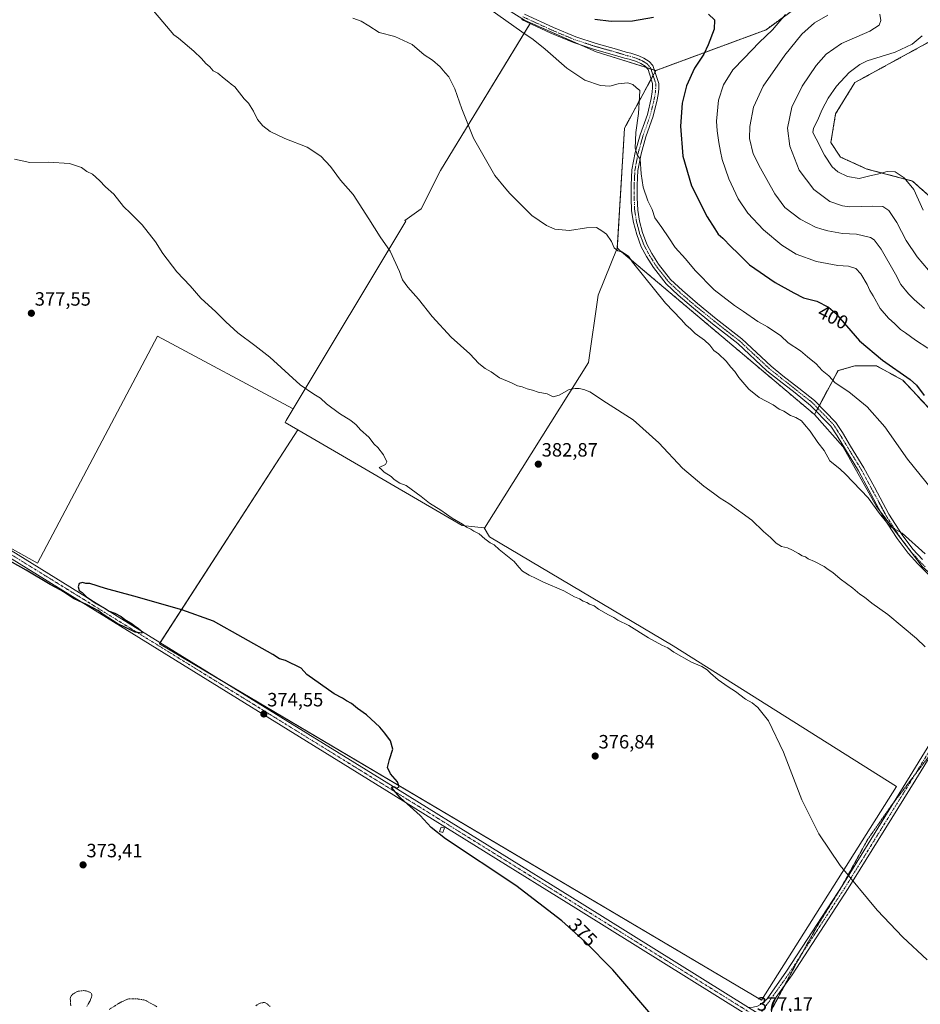
# Model space of a CAD drawing. Units: metres. Extents: x 559920 to 563377, y 4700931 to 4703274.
# Drawn here: x 561515 to 561983, y 4702244 to 4702755 of the extents above; entities that cross this region are included whole.
import ezdxf
from ezdxf.enums import TextEntityAlignment as Align

# ---------------------------------------------------------------- set-up
doc = ezdxf.new("R2010")
doc.units = ezdxf.units.M
doc.header["$MEASUREMENT"] = 0
for name, pattern in [('TRAZO_Y_PUNTO', [1, 0.5, -0.25, 0, -0.25]), ('TRAZOS', [0.75, 0.5, -0.25]), ('TRAZOS2', [0.375, 0.25, -0.125])]:
    doc.linetypes.add(name, pattern=pattern)
for name, color, linetype, lineweight in [('Arbolado forestal', 92, 'TRAZOS', 0), ('Arbolado forestal CxS', 92, 'Continuous', 0), ('Camino', 19, 'Continuous', 0), ('Camino Cxs', 19, 'Continuous', 0), ('Camino eje', 39, 'TRAZO_Y_PUNTO', 13), ('Carátula', 7, 'Continuous', 5), ('Cultivos herbáceos CxS', 92, 'Continuous', 0), ('Cultivos leñosos', 92, 'Continuous', 0), ('Cultivos leñosos CxS', 92, 'Continuous', 0), ('Curva de nivel auxiliar', 36, 'TRAZOS', 0), ('Curva de nivel maestra', 36, 'Continuous', 30), ('Curva de nivel normal', 36, 'Continuous', 0), ('Edificación ligera', 1, 'Continuous', 0), ('Edificación ligera Cxs', 1, 'Continuous', 0), ('Pista no pavimentada', 254, 'Continuous', 13), ('Pista no pavimentada Cxs', 254, 'Continuous', 0), ('Pista pavimentada eje', 135, 'TRAZO_Y_PUNTO', 0), ('Punto de cota en terreno', 7, 'Continuous', 0), ('Rótulo de curva de nivel directora', 19, 'Continuous', 0), ('Rótulo de punto de cota en terreno', 19, 'Continuous', 0), ('Vía pecuaria eje', 92, 'TRAZOS2', 0)]:
    doc.layers.add(name, color=color, linetype=linetype, lineweight=lineweight)
doc.styles.add('Arial', font='txt', dxfattribs={"height": 0.2})

# ---------------------------------------------------------------- blocks, each defined once
blk = doc.blocks.new('*U159')
at = {"layer": 'Cultivos herbáceos CxS', "color": 92, "linetype": 'Continuous', "lineweight": 0}
blk.add_polyline3d([(561921.11, 4702763.65, 406.34), (561902.41, 4702749.94, 403.96), (561845.08, 4702728.74, 396.97), (561814.2, 4702738.56, 397.02), (561780.03, 4702753.59, 396.65), (561776.85, 4702754.99, 396.41), (561736.52, 4702780.39, 394.87)], dxfattribs=at)
blk = doc.blocks.new('*U163')
at = {"layer": 'Curva de nivel normal', "color": 36, "linetype": 'Continuous', "lineweight": 0}
blk.add_polyline3d([(561934.46, 4702757.62, 410), (561927.64, 4702753.56, 410), (561920.95, 4702747.67, 410), (561912.19, 4702736.83, 410), (561900.98, 4702720.69, 410), (561895.82, 4702709.82, 410), (561893.94, 4702699.75, 410), (561893.85, 4702693.42, 410), (561895.74, 4702685.42, 410), (561899.54, 4702678.09, 410), (561906.91, 4702664.7, 410), (561912.22, 4702657.68, 410), (561920.2, 4702651.6, 410), (561928.14, 4702647.31, 410), (561931.41, 4702646.4, 410), (561934.57, 4702645.47, 410), (561942.21, 4702644.18, 410), (561949.4, 4702643.8, 410), (561956.75, 4702642.01, 410), (561958.56, 4702640.82, 410), (561962.22, 4702635.95, 410), (561969.62, 4702623, 410), (561972.47, 4702617.66, 410), (561976.37, 4702612.75, 410), (561979.4, 4702609.85, 410), (561984.77, 4702605.06, 410)], dxfattribs=at)
blk = doc.blocks.new('*U164')
at = {"layer": 'Curva de nivel normal', "color": 36, "linetype": 'Continuous', "lineweight": 0}
blk.add_polyline3d([(561986.48, 4702584.48, 405), (561980.08, 4702588.65, 405), (561974.88, 4702592.5, 405), (561972.31, 4702594.27, 405), (561969.38, 4702597.22, 405), (561966.08, 4702600.04, 405), (561961.69, 4702605.13, 405), (561957.99, 4702611.63, 405), (561956.28, 4702614.5, 405), (561954.95, 4702617.52, 405), (561951.68, 4702623.13, 405), (561948.98, 4702625.96, 405), (561945.31, 4702627.09, 405), (561939.79, 4702627.47, 405), (561928.56, 4702629.6, 405), (561918.12, 4702633.34, 405), (561910.55, 4702638.04, 405), (561901.09, 4702646.01, 405), (561892.93, 4702654.7, 405), (561887.96, 4702662.13, 405), (561883.15, 4702672.5, 405), (561879.64, 4702682.52, 405), (561878.81, 4702686.76, 405), (561877.82, 4702691.36, 405), (561877, 4702697.49, 405), (561876.61, 4702702.47, 405), (561877.72, 4702713.34, 405), (561880.29, 4702721.32, 405), (561885.24, 4702729.16, 405), (561891.08, 4702735.28, 405), (561898.84, 4702743.27, 405), (561905.71, 4702749.95, 405), (561912.57, 4702757.84, 405)], dxfattribs=at)
blk = doc.blocks.new('*U168')
at = {"layer": 'Curva de nivel normal', "color": 36, "linetype": 'Continuous', "lineweight": 0}
blk.add_polyline3d([(561511.92, 4702682.76, 380), (561519.87, 4702681.02, 380), (561529.7, 4702681.22, 380), (561540.58, 4702680.54, 380), (561546.7, 4702678.44, 380), (561549.46, 4702676.38, 380), (561552.47, 4702674.87, 380), (561556.19, 4702671.64, 380), (561559.31, 4702668.28, 380), (561563.59, 4702664.5, 380), (561568.63, 4702658.19, 380), (561572.3, 4702654.74, 380), (561578.3, 4702648.54, 380), (561585.2, 4702639.72, 380), (561588.94, 4702633.71, 380), (561596.27, 4702624.15, 380), (561603.28, 4702616.82, 380), (561608.76, 4702610.41, 380), (561616.59, 4702603.37, 380), (561621.69, 4702598.23, 380), (561628.06, 4702592.54, 380), (561636.74, 4702585.95, 380), (561644.64, 4702579.76, 380), (561660.37, 4702565.49, 380), (561667.54, 4702560.66, 380), (561671, 4702558.46, 380), (561674.14, 4702555.59, 380), (561680.74, 4702550.52, 380), (561686.77, 4702546.89, 380), (561689.55, 4702544.67, 380), (561691.79, 4702542.04, 380), (561696.04, 4702538.33, 380), (561698.77, 4702534.68, 380), (561700.72, 4702532.84, 380), (561703.64, 4702529.1, 380), (561705.46, 4702525.52, 380), (561704.73, 4702524.08, 380), (561701.33, 4702522.44, 380), (561702.47, 4702521.64, 380), (561703.98, 4702520.1, 380), (561707.69, 4702517.8, 380), (561709.18, 4702516.29, 380), (561712.2, 4702514.4, 380), (561715.41, 4702513.13, 380), (561723.29, 4702507.4, 380), (561727.61, 4702504.05, 380), (561733.4, 4702500.42, 380), (561739.39, 4702496.11, 380), (561744.66, 4702493.01, 380), (561746.78, 4702491.55, 380), (561749.06, 4702490.51, 380), (561750.67, 4702489.44, 380), (561753.3, 4702488.08, 380), (561756.26, 4702485.48, 380), (561759.14, 4702483.34, 380), (561761.14, 4702482.35, 380), (561763.79, 4702479.9, 380), (561771.49, 4702473.6, 380), (561773.96, 4702470.74, 380), (561775.93, 4702468.7, 380), (561779.42, 4702466.53, 380), (561783.06, 4702464.84, 380), (561786.8, 4702462.91, 380), (561797.27, 4702458.46, 380), (561802.94, 4702455.35, 380), (561805.42, 4702454.25, 380), (561807.36, 4702453.1, 380), (561809.22, 4702452.41, 380), (561810.67, 4702451.44, 380), (561813.11, 4702450.56, 380), (561815.34, 4702448.94, 380), (561820.52, 4702445.93, 380), (561823.34, 4702444.6, 380), (561825.44, 4702443.22, 380), (561831.06, 4702440.34, 380), (561841.31, 4702433.98, 380), (561848.31, 4702430.25, 380), (561851.34, 4702428.78, 380), (561854.51, 4702426.62, 380), (561863.7, 4702421.3, 380), (561869.09, 4702419.15, 380), (561871.86, 4702417.46, 380), (561873.52, 4702415.61, 380), (561877.58, 4702412.17, 380), (561882.73, 4702408.47, 380), (561886.49, 4702406.18, 380), (561891.74, 4702402.18, 380), (561895.2, 4702400.31, 380), (561898.11, 4702397.88, 380), (561903.72, 4702390.83, 380), (561911.54, 4702374.66, 380), (561921.06, 4702349.79, 380), (561929.78, 4702332.1, 380), (561940.91, 4702315.8, 380), (561960.07, 4702292.48, 380), (561973.4, 4702278.4, 380), (561986.05, 4702266.76, 380)], dxfattribs=at)
blk = doc.blocks.new('*U169')
at = {"layer": 'Curva de nivel normal', "color": 36, "linetype": 'Continuous', "lineweight": 0}
blk.add_polyline3d([(561985.1, 4702477.57, 390), (561973.18, 4702488.35, 390), (561969.31, 4702490.44, 390), (561966.62, 4702492.25, 390), (561961.28, 4702498.53, 390), (561955.54, 4702506.72, 390), (561943.61, 4702519.13, 390), (561940.86, 4702521.64, 390), (561935.52, 4702525.96, 390), (561932.56, 4702531.39, 390), (561929.24, 4702535.52, 390), (561925.41, 4702541.45, 390), (561922.41, 4702544.82, 390), (561920.9, 4702546.68, 390), (561917.93, 4702548.48, 390), (561915.04, 4702549.56, 390), (561911.64, 4702551.77, 390), (561909.31, 4702552.8, 390), (561906.1, 4702555.15, 390), (561898.9, 4702558.96, 390), (561893.55, 4702563.18, 390), (561888.29, 4702569.3, 390), (561886.2, 4702572.39, 390), (561884.07, 4702574.58, 390), (561881.69, 4702577.7, 390), (561877.66, 4702581.51, 390), (561875.26, 4702583.34, 390), (561873.23, 4702586.08, 390), (561870.42, 4702588.61, 390), (561865.64, 4702592.07, 390), (561863.21, 4702594.49, 390), (561860.98, 4702596.47, 390), (561858.28, 4702599.48, 390), (561850.11, 4702607.85, 390), (561833.08, 4702629.15, 390), (561830.88, 4702632.32, 390), (561827.81, 4702634.34, 390), (561825.33, 4702635.12, 390), (561823.42, 4702636.61, 390), (561822.08, 4702639.86, 390), (561819.51, 4702643.74, 390), (561817.18, 4702645.46, 390), (561814.36, 4702647.27, 390), (561809.12, 4702647.07, 390), (561800.29, 4702645.71, 390), (561792.6, 4702646.42, 390), (561788.42, 4702648.19, 390), (561780.74, 4702653.42, 390), (561769.24, 4702664.9, 390), (561767.14, 4702667.25, 390), (561761.46, 4702674.24, 390), (561750.46, 4702693.57, 390), (561744.37, 4702708.91, 390), (561740.81, 4702719.3, 390), (561737.65, 4702725.53, 390), (561735.7, 4702727.55, 390), (561733.04, 4702730.76, 390), (561729.12, 4702734.11, 390), (561724.77, 4702736.97, 390), (561718.6, 4702742.32, 390), (561709.54, 4702746.42, 390), (561701.33, 4702748.46, 390), (561696.08, 4702752, 390), (561692.12, 4702754.43, 390), (561687.78, 4702756.06, 390)], dxfattribs=at)
blk = doc.blocks.new('*U171')
at = {"layer": 'Curva de nivel normal', "color": 36, "linetype": 'Continuous', "lineweight": 0}
blk.add_polyline3d([(561749.31, 4702767.57, 395), (561775.48, 4702748.87, 395), (561781.34, 4702744.91, 395), (561787.68, 4702739.91, 395), (561798.86, 4702729.98, 395), (561808.33, 4702723.79, 395), (561816.47, 4702720.92, 395), (561821.31, 4702720.72, 395), (561825.64, 4702721.94, 395), (561830.64, 4702722.38, 395), (561833.2, 4702721.5, 395), (561834.88, 4702719.87, 395), (561836.76, 4702718.32, 395), (561836.71, 4702715.09, 395), (561836.08, 4702706.42, 395), (561834.8, 4702696.58, 395), (561834.48, 4702688.38, 395), (561835.47, 4702684.92, 395), (561837.01, 4702682.77, 395), (561837.51, 4702675.09, 395), (561838.6, 4702668.09, 395), (561841.08, 4702661.12, 395), (561843.2, 4702656.57, 395), (561844.56, 4702652.29, 395), (561848.24, 4702647.25, 395), (561851.98, 4702641.76, 395), (561855.11, 4702636.9, 395), (561860.51, 4702630.91, 395), (561865.63, 4702624.8, 395), (561875.39, 4702614.9, 395), (561885.96, 4702606.67, 395), (561890.72, 4702603.65, 395), (561898.16, 4702598.38, 395), (561903.22, 4702595.57, 395), (561910.01, 4702590.98, 395), (561913.9, 4702587.35, 395), (561920.3, 4702583.07, 395), (561923.86, 4702580.04, 395), (561928.37, 4702576.44, 395), (561931.58, 4702572.93, 395), (561935.02, 4702570.17, 395), (561938.38, 4702566.57, 395), (561945.34, 4702561.75, 395), (561954.89, 4702554.07, 395), (561964.06, 4702543.68, 395), (561975.96, 4702526.77, 395), (561989.09, 4702510.51, 395)], dxfattribs=at)
blk = doc.blocks.new('*U174')
at = {"layer": 'Curva de nivel normal', "color": 36, "linetype": 'Continuous', "lineweight": 0}
blk.add_polyline3d([(561986.86, 4702624.97, 415), (561980.84, 4702631.95, 415), (561975.25, 4702640.54, 415), (561970.32, 4702649.83, 415), (561966.2, 4702656.11, 415), (561963.08, 4702658.05, 415), (561957.64, 4702658.35, 415), (561945.94, 4702657.92, 415), (561942.12, 4702658.42, 415), (561935.51, 4702660.74, 415), (561927.25, 4702667.04, 415), (561919.7, 4702677.08, 415), (561914.75, 4702689.39, 415), (561913.63, 4702698.86, 415), (561915.82, 4702709.66, 415), (561921.13, 4702720.68, 415), (561928.52, 4702731.3, 415), (561933.62, 4702737.27, 415), (561941.56, 4702742.85, 415), (561956.29, 4702749.27, 415), (561961.13, 4702752.33, 415), (561961.98, 4702754.75, 415), (561961.57, 4702758.1, 415)], dxfattribs=at)
blk = doc.blocks.new('*U175')
at = {"layer": 'Curva de nivel normal', "color": 36, "linetype": 'Continuous', "lineweight": 0}
blk.add_polyline3d([(561984.03, 4702656.28, 420), (561979.17, 4702666.95, 420), (561974.15, 4702672.98, 420), (561969.44, 4702676.09, 420), (561965.31, 4702676.32, 420), (561960.98, 4702675.1, 420), (561955.64, 4702673.91, 420), (561950.82, 4702672.7, 420), (561944.66, 4702673.72, 420), (561939.63, 4702676.08, 420), (561936.71, 4702678.82, 420), (561932.7, 4702684.82, 420), (561928.45, 4702693.35, 420), (561926.8, 4702696.5, 420), (561927.03, 4702698.75, 420), (561929.17, 4702702.77, 420), (561931.5, 4702708.47, 420), (561934.64, 4702714.44, 420), (561939.06, 4702720.69, 420), (561945.53, 4702727.75, 420), (561951.14, 4702731.94, 420), (561954.96, 4702733.77, 420), (561969.5, 4702738.36, 420), (561978.38, 4702742.43, 420), (561983.47, 4702746.76, 420)], dxfattribs=at)
blk = doc.blocks.new('*U177')
at = {"layer": 'Curva de nivel maestra', "color": 36, "linetype": 'Continuous', "lineweight": 30}
for points in [[(561813.43, 4702755.4, 400), (561821.98, 4702754.41, 400), (561832.98, 4702754.55, 400), (561843.98, 4702756.53, 400)], [(561872.44, 4702757.98, 400), (561875.68, 4702755.03, 400), (561875.5, 4702750.28, 400), (561872.29, 4702742.08, 400), (561870.09, 4702737.28, 400), (561865.22, 4702730.05, 400), (561861.12, 4702720.76, 400), (561858.84, 4702711.81, 400), (561858, 4702699.89, 400), (561859.2, 4702684.31, 400), (561863.7, 4702668.81, 400), (561871.76, 4702652.72, 400), (561875.87, 4702646.52, 400), (561877.47, 4702643.73, 400), (561879.9, 4702641.6, 400), (561884.29, 4702637.09, 400), (561887.69, 4702633.83, 400), (561893.81, 4702627.9, 400), (561907.19, 4702618.63, 400), (561916.82, 4702613.27, 400), (561921.86, 4702610.64, 400), (561928.75, 4702608.86, 400), (561934.9, 4702605.75, 400), (561938.54, 4702602.66, 400), (561950.97, 4702588.41, 400), (561962.9, 4702578.2, 400), (561977.28, 4702568.23, 400), (561980.54, 4702565.36, 400), (561984.62, 4702559.92, 400)]]:
    blk.add_polyline3d(points, dxfattribs=at)
blk = doc.blocks.new('*U178')
at = {"layer": 'Curva de nivel maestra', "color": 36, "linetype": 'Continuous', "lineweight": 30}
blk.add_polyline3d([(561862.46, 4702215.21, 375), (561822.73, 4702261.42, 375), (561808.47, 4702276, 375), (561796.3, 4702286.99, 375), (561772.41, 4702305.28, 375), (561735.85, 4702329.57, 375), (561728.47, 4702335.54, 375), (561722.78, 4702341.7, 375), (561712.48, 4702350.95, 375), (561708.62, 4702355.22, 375), (561707.91, 4702356.35, 375), (561709.42, 4702356.53, 375), (561710.57, 4702355.85, 375), (561711.85, 4702356.64, 375), (561710.88, 4702359.16, 375), (561707.22, 4702363.33, 375), (561705.71, 4702366.64, 375), (561706.75, 4702370.75, 375), (561708.55, 4702376.09, 375), (561707.22, 4702380.5, 375), (561704.32, 4702384.39, 375), (561701.81, 4702387.59, 375), (561694.81, 4702393.93, 375), (561690.16, 4702397.28, 375), (561687.02, 4702399.81, 375), (561684.47, 4702401.26, 375), (561682.44, 4702402.65, 375), (561678.03, 4702404.84, 375), (561663.81, 4702414.93, 375), (561660.86, 4702418.19, 375), (561652.75, 4702422.2, 375), (561649.6, 4702423.06, 375), (561646.17, 4702425.29, 375), (561615.43, 4702442.65, 375), (561598.86, 4702448.58, 375), (561573.93, 4702455.58, 375), (561559.16, 4702459.57, 375), (561551.13, 4702462.25, 375), (561548.97, 4702462.21, 375), (561547.22, 4702462.84, 375), (561545.56, 4702462.21, 375), (561545.01, 4702460.42, 375), (561545.56, 4702458.64, 375), (561547.18, 4702457.52, 375), (561549.36, 4702455.37, 375), (561554.39, 4702451.84, 375), (561559.1, 4702449.22, 375), (561561.16, 4702447.94, 375), (561564.09, 4702446.88, 375), (561567.34, 4702445.12, 375), (561569.37, 4702443.49, 375), (561573.11, 4702441.23, 375), (561574.76, 4702439.88, 375), (561576.28, 4702439.06, 375), (561577.92, 4702437.53, 375), (561578.06, 4702436.46, 375), (561574.68, 4702436.96, 375), (561565.29, 4702441.41, 375), (561557.95, 4702446.07, 375), (561555.52, 4702447.97, 375), (561549.75, 4702451.2, 375), (561542.6, 4702454.39, 375), (561539.26, 4702456.71, 375), (561536.02, 4702458.8, 375), (561530.56, 4702461.68, 375), (561518.01, 4702469.13, 375), (561490.98, 4702484.31, 375)], dxfattribs=at)
blk = doc.blocks.new('5PATER')
at = {"layer": 'Carátula', "linetype": 'Continuous', "lineweight": 5}
h = blk.add_hatch(color=250, dxfattribs=at)
edge = h.paths.add_edge_path()
edge.add_ellipse((0, 0.01), major_axis=(-1.33, -1.34), ratio=0.999422, start_angle=0, end_angle=360)

msp = doc.modelspace()

# ---------------------------------------------------------------- linework, layer by layer
at = {"layer": 'Arbolado forestal', "color": 92, "linetype": 'TRAZOS', "lineweight": 0}
for points in [[(561845.08, 4702728.74, 396.97), (561902.41, 4702749.94, 403.96), (561921.11, 4702763.65, 406.34)], [(562007.15, 4702754.61, 422.61), (561948.53, 4702722.5, 421.98), (561938.56, 4702706.29, 422.09), (561936.06, 4702691.32, 421.32), (561941.05, 4702683.84, 421.18), (561954.76, 4702677.6, 420.47), (561978.44, 4702671.36, 420.15), (562000.87, 4702651.41, 422.58), (562037.02, 4702609.01, 418.62), (562049.48, 4702610.25, 419.33), (562056.96, 4702620.23, 419.62), (562058.21, 4702656.4, 420.86), (562059.45, 4702678.85, 419.49), (562079.4, 4702692.56, 419.16), (562106.82, 4702718.75, 419.99), (562109.31, 4702729.98, 420.33), (562100.59, 4702744.94, 420.66), (562100.37, 4702745.2, 420.65), (562095.83, 4702750.65, 420.38)], [(561825.14, 4702636.45, 389.96), (561828.88, 4702698.81, 393.34), (561842.71, 4702724.36, 396.69), (561843.7, 4702726.18, 396.84), (561844.68, 4702727.99, 396.94), (561845.08, 4702728.74, 396.97)], [(561927.58, 4702550.01, 391.37), (561825.14, 4702636.45, 389.96)], [(562100.58, 4702490.52, 395.68), (562054.46, 4702498.01, 399.3), (562027.04, 4702509.23, 400.05), (562004.61, 4702526.69, 400.04), (561990.9, 4702549.14, 400.04), (561973.45, 4702567.85, 399.11), (561959.74, 4702575.33, 398.8), (561948.52, 4702575.33, 397.31), (561939.8, 4702572.84, 395.89), (561930.1, 4702554.72, 392.55), (561929.31, 4702553.25, 392.3), (561928.52, 4702551.77, 391.95), (561927.58, 4702550.01, 391.37)]]:
    msp.add_polyline3d(points, dxfattribs=at)
at = {"layer": 'Arbolado forestal CxS', "color": 92, "linetype": 'Continuous', "lineweight": 0}
for points in [[(561990.9, 4702549.14, 400.04), (561973.45, 4702567.85, 399.11), (561959.74, 4702575.33, 398.8), (561948.52, 4702575.33, 397.31), (561939.8, 4702572.84, 395.89), (561927.58, 4702550.01, 391.37), (561825.14, 4702636.45, 389.96), (561828.88, 4702698.8, 393.34), (561845.08, 4702728.74, 396.97), (561902.41, 4702749.94, 403.96), (561921.11, 4702763.65, 406.34)], [(562007.15, 4702754.61, 422.61), (561948.53, 4702722.5, 421.98), (561938.56, 4702706.29, 422.09), (561936.06, 4702691.32, 421.32), (561941.05, 4702683.84, 421.18), (561954.76, 4702677.6, 420.47), (561978.44, 4702671.36, 420.15), (562000.87, 4702651.41, 422.58)]]:
    msp.add_polyline3d(points, dxfattribs=at)
at = {"layer": 'Camino', "color": 19, "linetype": 'Continuous', "lineweight": 0}
for points in [[(561776.86, 4702758.1, 396.8), (561791.94, 4702751.16, 397.47), (561803.55, 4702746.3, 397.64), (561814.23, 4702742.8, 397.37), (561824.67, 4702739.9, 397.35), (561829.69, 4702738.33, 397.2), (561832.18, 4702737.74, 397.19), (561836.25, 4702736.42, 397.18), (561838.92, 4702735.2, 397.14), (561841.71, 4702733.49, 397.08), (561843.54, 4702731.36, 397.04), (561846.67, 4702722.07, 396.91), (561846.67, 4702719.67, 396.85), (561846.52, 4702717.28, 396.79), (561845.87, 4702713.51, 396.72), (561843.83, 4702704.99, 396.79), (561840, 4702694.39, 395.88), (561837.5, 4702685.42, 395.26), (561835.87, 4702676.76, 394.46), (561835.48, 4702669.2, 394.13), (561835.51, 4702662.68, 393.83), (561835.76, 4702656.25, 393.57), (561836.7, 4702650.49, 393.4), (561838.27, 4702644.58, 393.34), (561840.52, 4702638.58, 392.85), (561843.13, 4702633.75, 392.9), (561846.56, 4702628.24, 392.76), (561852.82, 4702620.17, 392.7), (561858.94, 4702614.51, 392.7), (561866.79, 4702607.68, 392.67), (561876.58, 4702599.73, 392.72), (561889.82, 4702589.38, 392.66), (561905, 4702575.22, 392.63), (561911.18, 4702570.22, 392.72), (561919.48, 4702563.79, 392.64), (561927.57, 4702557.33, 392.61), (561938.69, 4702545.83, 392.41), (561942.05, 4702540.62, 392.22), (561946.37, 4702533.55, 391.93), (561953.15, 4702522.41, 391.67), (561958.69, 4702512.23, 391.19), (561966.2, 4702498.22, 390.35), (561973.16, 4702487.5, 389.89), (561978.72, 4702480.04, 389.58), (561983.63, 4702474.65, 389.34)], [(561986.97, 4702466.74, 388.59), (561981.3, 4702472.44, 388.8), (561976.25, 4702478, 389.08), (561970.53, 4702485.67, 389.3), (561963.44, 4702496.59, 389.77), (561955.87, 4702510.7, 390.65), (561950.37, 4702520.81, 391.17), (561943.63, 4702531.88, 391.64), (561939.33, 4702538.92, 391.81), (561936.09, 4702543.95, 392.12), (561925.58, 4702554.81, 392.11), (561917.5, 4702561.27, 392.1), (561909.19, 4702567.71, 392.2), (561902.89, 4702572.8, 392.24), (561887.74, 4702586.94, 392.14), (561874.58, 4702597.22, 392.04), (561864.72, 4702605.23, 392.18), (561856.79, 4702612.12, 392.17), (561850.45, 4702618, 392.08), (561843.93, 4702626.4, 392.05), (561840.35, 4702632.14, 392.36), (561837.59, 4702637.25, 392.42), (561835.22, 4702643.61, 392.87), (561833.56, 4702649.82, 392.99), (561832.56, 4702655.93, 393.38), (561832.31, 4702662.61, 393.52), (561832.27, 4702669.28, 393.75), (561832.68, 4702677.14, 393.93), (561834.38, 4702686.15, 394.47), (561836.94, 4702695.37, 395.56), (561840.75, 4702705.91, 396.16), (561842.73, 4702714.16, 396.52), (561843.33, 4702717.65, 396.53), (561843.46, 4702719.78, 396.58), (561843.47, 4702722.04, 396.65), (561841.12, 4702729.26, 396.92), (561839.61, 4702731.02, 396.86), (561837.41, 4702732.36, 396.88), (561835.08, 4702733.43, 396.95), (561831.31, 4702734.65, 396.9), (561828.84, 4702735.23, 396.84), (561823.76, 4702736.82, 396.9), (561813.3, 4702739.73, 397.05), (561802.42, 4702743.29, 397.19), (561790.65, 4702748.23, 396.92), (561775.42, 4702755.24, 396.22)]]:
    msp.add_polyline3d(points, dxfattribs=at)
at = {"layer": 'Camino Cxs', "color": 19, "linetype": 'Continuous', "lineweight": 0}
for points in [[(561776.86, 4702758.1, 396.8), (561791.94, 4702751.16, 397.47), (561803.55, 4702746.3, 397.64), (561814.23, 4702742.8, 397.37), (561824.67, 4702739.9, 397.35), (561829.69, 4702738.33, 397.2), (561832.18, 4702737.74, 397.19), (561836.25, 4702736.42, 397.18), (561838.92, 4702735.2, 397.14), (561841.71, 4702733.49, 397.08), (561843.54, 4702731.36, 397.04), (561846.67, 4702722.07, 396.91), (561846.67, 4702719.67, 396.85), (561846.52, 4702717.28, 396.79), (561845.87, 4702713.51, 396.72), (561843.83, 4702704.99, 396.79), (561840, 4702694.39, 395.88), (561837.5, 4702685.42, 395.26), (561835.87, 4702676.76, 394.46), (561835.48, 4702669.2, 394.13), (561835.51, 4702662.68, 393.83), (561835.76, 4702656.25, 393.57), (561836.7, 4702650.49, 393.4), (561838.27, 4702644.58, 393.34), (561840.52, 4702638.58, 392.85), (561843.13, 4702633.75, 392.9), (561846.56, 4702628.24, 392.76), (561852.82, 4702620.17, 392.7), (561858.94, 4702614.51, 392.7), (561866.79, 4702607.68, 392.67), (561876.58, 4702599.73, 392.72), (561889.82, 4702589.38, 392.66), (561905, 4702575.22, 392.63), (561911.18, 4702570.22, 392.72), (561919.48, 4702563.79, 392.64), (561927.57, 4702557.33, 392.61), (561938.69, 4702545.83, 392.41), (561942.05, 4702540.62, 392.22), (561946.37, 4702533.55, 391.93), (561953.15, 4702522.41, 391.67), (561958.69, 4702512.23, 391.19), (561966.2, 4702498.22, 390.35), (561973.16, 4702487.5, 389.89), (561978.72, 4702480.04, 389.58), (561983.63, 4702474.65, 389.34)], [(561986.97, 4702466.74, 388.59), (561981.3, 4702472.44, 388.8), (561976.25, 4702478, 389.08), (561970.53, 4702485.67, 389.3), (561963.44, 4702496.59, 389.77), (561955.87, 4702510.7, 390.65), (561950.37, 4702520.81, 391.17), (561943.63, 4702531.88, 391.64), (561939.33, 4702538.92, 391.81), (561936.09, 4702543.95, 392.12), (561925.58, 4702554.81, 392.11), (561917.5, 4702561.27, 392.1), (561909.19, 4702567.71, 392.2), (561902.89, 4702572.8, 392.24), (561887.74, 4702586.94, 392.14), (561874.58, 4702597.22, 392.04), (561864.72, 4702605.23, 392.18), (561856.79, 4702612.12, 392.17), (561850.45, 4702618, 392.08), (561843.93, 4702626.4, 392.05), (561840.35, 4702632.14, 392.36), (561837.59, 4702637.25, 392.42), (561835.22, 4702643.61, 392.87), (561833.56, 4702649.82, 392.99), (561832.56, 4702655.93, 393.38), (561832.31, 4702662.61, 393.52), (561832.27, 4702669.28, 393.75), (561832.68, 4702677.14, 393.93), (561834.38, 4702686.15, 394.47), (561836.94, 4702695.37, 395.56), (561840.75, 4702705.91, 396.16), (561842.73, 4702714.16, 396.52), (561843.33, 4702717.65, 396.53), (561843.46, 4702719.78, 396.58), (561843.47, 4702722.04, 396.65), (561841.12, 4702729.26, 396.92), (561839.61, 4702731.02, 396.86), (561837.41, 4702732.36, 396.88), (561835.08, 4702733.43, 396.95), (561831.31, 4702734.65, 396.9), (561828.84, 4702735.23, 396.84), (561823.76, 4702736.82, 396.9), (561813.3, 4702739.73, 397.05), (561802.42, 4702743.29, 397.19), (561790.65, 4702748.23, 396.92), (561775.42, 4702755.24, 396.22)]]:
    msp.add_polyline3d(points, dxfattribs=at)
at = {"layer": 'Camino eje', "color": 39, "linetype": 'TRAZO_Y_PUNTO', "lineweight": 13}
msp.add_polyline3d([(561776.14, 4702756.67, 396.55), (561791.3, 4702749.7, 397.25), (561797.1, 4702747.27, 397.14), (561802.99, 4702744.8, 397.4), (561808.43, 4702743.02, 397.25), (561813.77, 4702741.27, 397.21), (561819, 4702739.81, 397.3), (561824.22, 4702738.36, 397.14), (561829.27, 4702736.78, 397.02), (561830.5, 4702736.49, 397.04), (561831.75, 4702736.2, 397.05), (561835.67, 4702734.93, 397.08), (561836.83, 4702734.39, 397.08), (561838.17, 4702733.78, 397.06), (561839.27, 4702733.11, 397.02), (561840.66, 4702732.26, 397), (561842.33, 4702730.31, 397), (561845.07, 4702722.06, 396.77), (561845.07, 4702720.93, 396.73), (561845.07, 4702719.73, 396.7), (561844.93, 4702717.47, 396.66), (561844.3, 4702713.84, 396.62), (561843.31, 4702709.71, 396.6), (561842.29, 4702705.45, 396.49), (561838.47, 4702694.88, 395.72), (561837.22, 4702690.4, 395.47), (561835.94, 4702685.79, 394.88), (561834.28, 4702676.95, 394.2), (561834.07, 4702673.02, 394.09), (561833.88, 4702669.24, 393.94), (561833.9, 4702665.91, 393.8), (561833.91, 4702662.65, 393.67), (561834.04, 4702659.43, 393.65), (561834.16, 4702656.09, 393.48), (561835.13, 4702650.16, 393.19), (561835.96, 4702647.05, 393.17), (561836.75, 4702644.1, 393.18), (561837.87, 4702641.1, 392.95), (561839.06, 4702637.92, 392.67), (561841.74, 4702632.95, 392.81), (561843.46, 4702630.19, 392.62), (561845.25, 4702627.32, 392.49), (561851.64, 4702619.09, 392.62), (561854.81, 4702616.15, 392.37), (561857.87, 4702613.32, 392.54), (561861.83, 4702609.87, 392.63), (561865.76, 4702606.46, 392.48), (561875.58, 4702598.48, 392.43), (561882.16, 4702593.34, 392.48), (561888.78, 4702588.16, 392.44), (561896.37, 4702581.08, 392.48), (561903.95, 4702574.01, 392.46), (561907.1, 4702571.47, 392.43), (561910.19, 4702568.97, 392.47), (561918.49, 4702562.53, 392.4), (561922.54, 4702559.3, 392.51), (561926.58, 4702556.07, 392.41), (561937.39, 4702544.89, 392.29), (561940.69, 4702539.77, 392.06), (561945, 4702532.72, 391.84), (561951.76, 4702521.61, 391.49), (561957.28, 4702511.47, 390.95), (561961.04, 4702504.46, 390.6), (561964.82, 4702497.41, 390.09), (561971.85, 4702486.59, 389.64), (561977.49, 4702479.02, 389.37), (561980.01, 4702476.24, 389.11), (561982.47, 4702473.55, 389.16), (561985.21, 4702470.78, 388.97)], dxfattribs=at)
at = {"layer": 'Cultivos herbáceos CxS', "color": 92, "linetype": 'Continuous', "lineweight": 0}
for points in [[(561695.96, 4702816.75, 394.71), (561736.52, 4702780.39, 394.87), (561740.9, 4702777.63, 395.34), (561776.85, 4702754.99, 396.41), (561780.03, 4702753.59, 396.65)], [(561695.96, 4702816.75, 394.71), (561736.52, 4702780.39, 394.87), (561740.9, 4702777.63, 395.34), (561776.85, 4702754.99, 396.41), (561780.03, 4702753.59, 396.65)], [(561736.52, 4702780.39, 394.87), (561776.85, 4702754.99, 396.41), (561780.03, 4702753.59, 396.65), (561733.22, 4702676.77, 388.24), (561723.29, 4702656.92, 386.86), (561714.83, 4702650.91, 386.01), (561715.35, 4702650.57, 386.02), (561656.75, 4702552.92, 379.44), (561586.26, 4702590.68, 378.73), (561523.9, 4702472.79, 375.12), (561457.65, 4702509.82, 375.57), (561352.42, 4702350.03, 373.3), (561460.57, 4702279.88, 373.07), (561468.43, 4702267.93, 372.87), (561362.97, 4702109.35, 371.48)], [(561845.08, 4702728.74, 396.97), (561902.41, 4702749.94, 403.96), (561921.11, 4702763.65, 406.34)], [(561780.03, 4702753.59, 396.65), (561779.81, 4702753.22, 396.54), (561733.22, 4702676.77, 388.24), (561723.29, 4702656.92, 386.86), (561714.82, 4702650.91, 386.01), (561715.35, 4702650.57, 386.02), (561656.75, 4702552.92, 379.44)], [(561780.03, 4702753.59, 396.65), (561806.4, 4702741.99, 397.07), (561814.2, 4702738.56, 397.02), (561840.25, 4702730.27, 396.87), (561842.59, 4702729.53, 396.98), (561844.34, 4702728.97, 396.98), (561845.08, 4702728.74, 396.97)], [(561656.75, 4702552.92, 379.44), (561586.26, 4702590.68, 378.73), (561523.9, 4702472.79, 375.12), (561492.51, 4702490.34, 375.31), (561457.65, 4702509.82, 375.57), (561457.63, 4702509.79, 375.57), (561456.64, 4702508.28, 375.55), (561352.42, 4702350.03, 373.3), (561460.56, 4702279.88, 373.07), (561468.43, 4702267.93, 372.87)], [(562100.58, 4702490.52, 395.68), (562054.46, 4702498.01, 399.3), (562027.04, 4702509.23, 400.05), (562004.61, 4702526.69, 400.04), (561990.9, 4702549.14, 400.04), (561973.45, 4702567.85, 399.11), (561959.74, 4702575.33, 398.8), (561948.52, 4702575.33, 397.31), (561939.8, 4702572.84, 395.89), (561930.1, 4702554.72, 392.55), (561929.31, 4702553.25, 392.3), (561928.52, 4702551.77, 391.95), (561927.58, 4702550.01, 391.37)], [(561927.58, 4702550.01, 391.37), (561942.32, 4702533.44, 391.89), (561959.77, 4702502.26, 390.06), (561961.92, 4702499.42, 390.04), (561983.45, 4702471.08, 388.76), (561999.48, 4702456.82, 388.57), (562014.76, 4702443.22, 388.08), (562017.1, 4702441.15, 388.04), (562017.89, 4702440.78, 388.03), (562020.76, 4702439.48, 388.06), (562032.51, 4702434.11, 387.8), (562034.67, 4702433.12, 387.78), (562036.2, 4702432.42, 387.71), (562036.82, 4702432.14, 387.67)], [(561659.13, 4702542, 378.91), (561587.65, 4702431.54, 374.85), (561587.23, 4702430.9, 374.83), (561622.22, 4702410.19, 374.77)], [(561756, 4702491.08, 380.96), (561744.56, 4702492.43, 379.84), (561659.13, 4702542, 378.91)], [(561622.22, 4702410.19, 374.77), (561899.98, 4702245.77, 377.28), (561970.14, 4702356.84, 381.84), (561854.2, 4702429.92, 380.33), (561758.71, 4702486.43, 380.6), (561756, 4702491.08, 380.96)]]:
    msp.add_polyline3d(points, dxfattribs=at)
for points in [[(562100.58, 4702490.52, 395.68), (562106.59, 4702481.77, 393.88), (562110.08, 4702478.28, 393.51), (562107.63, 4702476.54, 393.29), (562070.15, 4702443.23, 390.39), (562036.84, 4702432.13, 387.66), (562017.1, 4702441.15, 388.04), (561983.45, 4702471.08, 388.76), (561959.77, 4702502.26, 390.06), (561942.32, 4702533.44, 391.89), (561927.58, 4702550.01, 391.37), (561939.8, 4702572.84, 395.89), (561948.52, 4702575.33, 397.31), (561959.74, 4702575.33, 398.8), (561973.45, 4702567.85, 399.11), (561990.9, 4702549.14, 400.04), (562004.61, 4702526.69, 400.04), (562027.04, 4702509.23, 400.05), (562054.46, 4702498.01, 399.3), (562100.58, 4702490.52, 395.68)], [(561756, 4702491.08, 380.96), (561758.71, 4702486.43, 380.6), (561854.2, 4702429.92, 380.33), (561970.14, 4702356.84, 381.84), (561899.98, 4702245.77, 377.28), (561587.23, 4702430.9, 374.83), (561659.13, 4702542, 378.91), (561744.56, 4702492.43, 379.84), (561756, 4702491.08, 380.96)]]:
    msp.add_polyline3d(points, close=True, dxfattribs=at)
at = {"layer": 'Cultivos leñosos', "color": 92, "linetype": 'Continuous', "lineweight": 0}
for points in [[(561780.03, 4702753.59, 396.65), (561779.81, 4702753.22, 396.54), (561733.22, 4702676.77, 388.24), (561723.29, 4702656.92, 386.86), (561714.82, 4702650.91, 386.01), (561715.35, 4702650.57, 386.02), (561656.75, 4702552.92, 379.44)], [(561780.03, 4702753.59, 396.65), (561806.4, 4702741.99, 397.07), (561814.2, 4702738.56, 397.02), (561840.25, 4702730.27, 396.87), (561842.59, 4702729.53, 396.98), (561844.34, 4702728.97, 396.98), (561845.08, 4702728.74, 396.97)], [(562007.15, 4702754.61, 422.61), (561948.53, 4702722.5, 421.98), (561938.56, 4702706.29, 422.09), (561936.06, 4702691.32, 421.32), (561941.05, 4702683.84, 421.18), (561954.76, 4702677.6, 420.47), (561978.44, 4702671.36, 420.15), (562000.87, 4702651.41, 422.58), (562037.02, 4702609.01, 418.62), (562049.48, 4702610.25, 419.33), (562056.96, 4702620.23, 419.62), (562058.21, 4702656.4, 420.86), (562059.45, 4702678.85, 419.49), (562079.4, 4702692.56, 419.16), (562106.82, 4702718.75, 419.99), (562109.31, 4702729.98, 420.33), (562100.59, 4702744.94, 420.66), (562100.37, 4702745.2, 420.65), (562095.83, 4702750.65, 420.38)], [(561825.14, 4702636.45, 389.96), (561828.88, 4702698.81, 393.34), (561842.71, 4702724.36, 396.69), (561843.7, 4702726.18, 396.84), (561844.68, 4702727.99, 396.94), (561845.08, 4702728.74, 396.97)], [(561825.14, 4702636.45, 389.96), (561815.19, 4702612.01, 388.45), (561810.2, 4702577.09, 385.92), (561756.16, 4702491.06, 380.97), (561756, 4702491.08, 380.96)], [(561825.14, 4702636.45, 389.96), (561815.19, 4702612.01, 388.45), (561810.2, 4702577.09, 385.92), (561756.16, 4702491.06, 380.97), (561756, 4702491.08, 380.96)], [(561927.58, 4702550.01, 391.37), (561825.14, 4702636.45, 389.96)], [(561656.75, 4702552.92, 379.44), (561586.26, 4702590.68, 378.73), (561523.9, 4702472.79, 375.12), (561492.51, 4702490.34, 375.31), (561457.65, 4702509.82, 375.57), (561457.63, 4702509.79, 375.57), (561456.64, 4702508.28, 375.55), (561352.42, 4702350.03, 373.3), (561460.56, 4702279.88, 373.07), (561468.43, 4702267.93, 372.87)], [(561659.13, 4702542, 378.91), (561652.51, 4702545.84, 378.59), (561653.15, 4702546.91, 378.76), (561656.75, 4702552.92, 379.44)], [(561659.13, 4702542, 378.91), (561652.51, 4702545.84, 378.59), (561653.15, 4702546.91, 378.76), (561656.75, 4702552.92, 379.44)], [(561927.58, 4702550.01, 391.37), (561942.32, 4702533.44, 391.89), (561959.77, 4702502.26, 390.06), (561961.92, 4702499.42, 390.04), (561983.45, 4702471.08, 388.76), (561999.48, 4702456.82, 388.57), (562014.76, 4702443.22, 388.08), (562017.1, 4702441.15, 388.04), (562017.89, 4702440.78, 388.03), (562020.76, 4702439.48, 388.06), (562032.51, 4702434.11, 387.8), (562034.67, 4702433.12, 387.78), (562036.2, 4702432.42, 387.71), (562036.82, 4702432.14, 387.67)], [(561659.13, 4702542, 378.91), (561587.65, 4702431.54, 374.85), (561587.23, 4702430.9, 374.83), (561622.22, 4702410.19, 374.77)], [(561756, 4702491.08, 380.96), (561744.56, 4702492.43, 379.84), (561659.13, 4702542, 378.91)], [(561622.22, 4702410.19, 374.77), (561899.98, 4702245.77, 377.28), (561970.14, 4702356.84, 381.84), (561854.2, 4702429.92, 380.33), (561758.71, 4702486.43, 380.6), (561756, 4702491.08, 380.96)]]:
    msp.add_polyline3d(points, dxfattribs=at)
at = {"layer": 'Cultivos leñosos CxS', "color": 92, "linetype": 'Continuous', "lineweight": 0}
for points in [[(561845.08, 4702728.74, 396.97), (561828.88, 4702698.8, 393.34), (561825.14, 4702636.45, 389.96), (561815.19, 4702612.01, 388.45), (561810.2, 4702577.09, 385.92), (561756.16, 4702491.06, 380.97), (561756, 4702491.08, 380.96), (561744.56, 4702492.43, 379.84), (561659.13, 4702542, 378.91), (561652.51, 4702545.84, 378.59), (561653.15, 4702546.91, 378.76), (561656.75, 4702552.92, 379.44), (561715.35, 4702650.57, 386.02), (561714.83, 4702650.91, 386.01), (561723.29, 4702656.92, 386.86), (561733.22, 4702676.77, 388.24), (561780.03, 4702753.59, 396.65), (561814.2, 4702738.56, 397.02), (561845.08, 4702728.74, 396.97)], [(562095.83, 4702750.65, 420.38), (562100.59, 4702744.94, 420.66), (562109.31, 4702729.98, 420.33), (562106.82, 4702718.75, 419.99), (562079.4, 4702692.56, 419.16), (562059.45, 4702678.85, 419.49), (562058.21, 4702656.4, 420.86), (562056.96, 4702620.23, 419.62), (562049.48, 4702610.25, 419.33), (562037.02, 4702609.01, 418.62), (562000.87, 4702651.41, 422.58), (561978.44, 4702671.36, 420.15), (561954.76, 4702677.6, 420.47), (561941.05, 4702683.84, 421.18), (561936.06, 4702691.32, 421.32), (561938.56, 4702706.29, 422.09), (561948.53, 4702722.5, 421.98), (562007.15, 4702754.61, 422.61), (562013.17, 4702754.61, 422.94), (562030.22, 4702747.43, 423.56), (562042.78, 4702744.73, 423.47), (562059.83, 4702744.73, 423.22), (562081.36, 4702744.73, 422.24), (562095.83, 4702750.65, 420.38)]]:
    msp.add_polyline3d(points, close=True, dxfattribs=at)
msp.add_polyline3d([(561457.65, 4702509.82, 375.57), (561523.9, 4702472.79, 375.12), (561586.26, 4702590.68, 378.73), (561656.75, 4702552.92, 379.44), (561653.15, 4702546.91, 378.76), (561652.51, 4702545.84, 378.59), (561659.13, 4702542, 378.91), (561587.23, 4702430.9, 374.83), (561899.98, 4702245.77, 377.28), (561970.14, 4702356.84, 381.84), (561854.2, 4702429.92, 380.33), (561758.71, 4702486.43, 380.6), (561756, 4702491.08, 380.96), (561756.16, 4702491.06, 380.97), (561810.2, 4702577.09, 385.92), (561815.19, 4702612.01, 388.45), (561825.14, 4702636.45, 389.96), (561927.58, 4702550.01, 391.37), (561927.58, 4702550.01, 391.37), (561942.32, 4702533.44, 391.89), (561959.77, 4702502.26, 390.06), (561983.45, 4702471.08, 388.76)], dxfattribs=at)
at = {"layer": 'Curva de nivel auxiliar', "color": 36, "linetype": 'TRAZOS', "lineweight": 0}
for points in [[(561549.47, 4702242.45, 372.5), (561551.25, 4702245.43, 372.5), (561552.14, 4702247.8, 372.5), (561552.05, 4702249.07, 372.5), (561551.57, 4702249.64, 372.5), (561549.22, 4702250.59, 372.5), (561547.76, 4702250.73, 372.5), (561544.64, 4702250.29, 372.5), (561542.25, 4702248.9, 372.5), (561541.25, 4702247.63, 372.5), (561540.92, 4702246.66, 372.5), (561541.21, 4702242.73, 372.5)], [(561585.92, 4702242.33, 372.5), (561579.67, 4702245.82, 372.5), (561575.82, 4702246.38, 372.5), (561572.11, 4702246.5, 372.5), (561570.59, 4702246.24, 372.5), (561566.56, 4702244.35, 372.5), (561561.16, 4702240.93, 372.5)], [(561644.73, 4702242.42, 372.5), (561642.98, 4702244.03, 372.5), (561641.66, 4702244.55, 372.5), (561639.58, 4702244.22, 372.5), (561637.26, 4702242.87, 372.5)]]:
    msp.add_polyline3d(points, dxfattribs=at)
at = {"layer": 'Curva de nivel normal', "color": 36, "linetype": 'Continuous', "lineweight": 0}
msp.add_polyline3d([(561578.5, 4702766.72, 385), (561594.72, 4702747.4, 385), (561597.2, 4702745.51, 385), (561605.08, 4702738.87, 385), (561609.19, 4702734.99, 385), (561611.31, 4702732.44, 385), (561613.5, 4702730.63, 385), (561615.21, 4702728.6, 385), (561617.56, 4702727.38, 385), (561620.89, 4702724.61, 385), (561623.35, 4702722.81, 385), (561624.51, 4702721.64, 385), (561626.43, 4702720.23, 385), (561631.26, 4702714.01, 385), (561633.56, 4702711.87, 385), (561636.17, 4702707.58, 385), (561638.16, 4702703.28, 385), (561640.94, 4702700.06, 385), (561644.84, 4702697.17, 385), (561652.45, 4702693.48, 385), (561663.98, 4702688.94, 385), (561671.17, 4702684.36, 385), (561676.08, 4702678.87, 385), (561681.29, 4702671.75, 385), (561687.92, 4702664.34, 385), (561696.02, 4702651.77, 385), (561701.88, 4702642.42, 385), (561707.06, 4702634.91, 385), (561711.97, 4702624.4, 385), (561713.58, 4702620.08, 385), (561716.24, 4702616.28, 385), (561721.82, 4702609.99, 385), (561729, 4702601.04, 385), (561738.76, 4702590.2, 385), (561748.49, 4702581.57, 385), (561753.27, 4702576.6, 385), (561756.52, 4702573.98, 385), (561759.53, 4702572.24, 385), (561763.95, 4702569.18, 385), (561770.22, 4702566.47, 385), (561773.34, 4702564.96, 385), (561775.66, 4702564.48, 385), (561778.29, 4702563.46, 385), (561781.12, 4702562.64, 385), (561783.98, 4702561.61, 385), (561788.71, 4702560.79, 385), (561791.75, 4702559.31, 385), (561794.96, 4702560.07, 385), (561800.06, 4702562.98, 385), (561803.2, 4702563.49, 385), (561805.38, 4702563.64, 385), (561807.66, 4702563.03, 385), (561810.87, 4702561.79, 385), (561819.44, 4702556.11, 385), (561833.29, 4702547.2, 385), (561846.76, 4702535.31, 385), (561859.08, 4702522.19, 385), (561870.11, 4702512.81, 385), (561875.16, 4702509.25, 385), (561878.66, 4702506.6, 385), (561883.03, 4702503.8, 385), (561894.94, 4702495.09, 385), (561901.17, 4702489.2, 385), (561904.72, 4702486.19, 385), (561907.63, 4702483.16, 385), (561910.42, 4702481.54, 385), (561913.62, 4702480.73, 385), (561916.07, 4702479.52, 385), (561919.27, 4702477.75, 385), (561921.24, 4702476.61, 385), (561922.91, 4702476.02, 385), (561924.28, 4702475.06, 385), (561927.57, 4702473.68, 385), (561932.56, 4702471, 385), (561934.69, 4702469.47, 385), (561937.17, 4702467.95, 385), (561940.91, 4702464.68, 385), (561947.43, 4702459.87, 385), (561951.07, 4702456.72, 385), (561953.56, 4702455.17, 385), (561957.4, 4702452.08, 385), (561965.67, 4702446.21, 385), (561980.51, 4702433.64, 385), (561985.02, 4702429.25, 385)], dxfattribs=at)
at = {"layer": 'Edificación ligera', "color": 1, "linetype": 'Continuous', "lineweight": 0}
msp.add_polyline3d([(561735.3, 4702335.24, 375.31), (561734.51, 4702332.84, 375.12), (561732.83, 4702333.3, 375.1), (561733.69, 4702335.67, 375.32), (561735.3, 4702335.24, 375.31)], dxfattribs=at)
at = {"layer": 'Edificación ligera Cxs', "color": 1, "linetype": 'Continuous', "lineweight": 0}
msp.add_polyline3d([(561735.3, 4702335.24, 375.31), (561734.51, 4702332.84, 375.12), (561732.83, 4702333.3, 375.1), (561733.69, 4702335.67, 375.32), (561735.3, 4702335.24, 375.31)], close=True, dxfattribs=at)
at = {"layer": 'Pista no pavimentada', "color": 254, "linetype": 'Continuous', "lineweight": 13}
for points in [[(561231.09, 4702658.53, 377.57), (561231.71, 4702656.76, 377.5), (561232.63, 4702655.04, 377.36), (561233.79, 4702653.42, 377.17), (561234.87, 4702652.22, 377.02), (561287.26, 4702617.96, 376.02), (561418.08, 4702536.35, 375.94), (561565.31, 4702445.33, 374.98), (561710.97, 4702355.37, 374.98), (561806.88, 4702295.71, 375.52), (561893.29, 4702241.91, 377.08)], [(561891.98, 4702238.48, 377.09), (561804.98, 4702292.65, 375.28), (561709.07, 4702352.31, 374.78), (561563.42, 4702442.27, 374.88), (561416.18, 4702533.29, 375.92), (561285.32, 4702614.93, 375.97), (561231.78, 4702649.93, 376.93), (561229.99, 4702650.61, 377.01), (561228.43, 4702650.97, 377.06), (561226.45, 4702651.17, 377.08), (561224.56, 4702651.08, 377.19)], [(561893.29, 4702241.91, 377.08), (561895.69, 4702242.05, 377.04), (561897.95, 4702242.61, 377.11), (561899.5, 4702243.44, 377.21), (561901.28, 4702244.79, 377.36), (561902.93, 4702246.45, 377.4), (561913.09, 4702260.76, 377.85), (561942.28, 4702305.59, 379.58), (561977.32, 4702362.22, 382.23), (562006.58, 4702409.95, 384.98), (562014.17, 4702421, 385.86), (562017.07, 4702424.8, 386.26)], [(562009.43, 4702408.1, 384.79), (561980.22, 4702360.44, 382.18), (561945.15, 4702303.77, 379.5), (561915.91, 4702258.85, 377.82), (561907.75, 4702247.37, 377.48), (561906.28, 4702244.23, 377.39), (561905.53, 4702241.85, 377.3), (561905.21, 4702239.71, 377.23), (561905.53, 4702237.53, 377.2), (561906.45, 4702233.8, 377.28)]]:
    msp.add_polyline3d(points, dxfattribs=at)
at = {"layer": 'Pista no pavimentada Cxs', "color": 254, "linetype": 'Continuous', "lineweight": 0}
for points in [[(561891.98, 4702238.48, 377.09), (561804.98, 4702292.65, 375.28), (561709.07, 4702352.31, 374.78), (561563.42, 4702442.27, 374.88), (561416.18, 4702533.29, 375.92), (561285.32, 4702614.93, 375.97), (561231.78, 4702649.93, 376.93), (561229.99, 4702650.61, 377.01), (561228.43, 4702650.97, 377.06), (561226.45, 4702651.17, 377.08), (561224.56, 4702651.08, 377.19), (561225.97, 4702652.69, 377.34), (561228.98, 4702656.12, 377.52), (561231.09, 4702658.53, 377.57), (561231.71, 4702656.76, 377.5), (561232.63, 4702655.04, 377.36), (561233.79, 4702653.42, 377.17), (561234.87, 4702652.22, 377.02), (561287.26, 4702617.96, 376.02), (561418.08, 4702536.35, 375.94), (561565.31, 4702445.33, 374.98), (561710.97, 4702355.37, 374.98), (561806.88, 4702295.71, 375.52), (561893.29, 4702241.91, 377.08)], [(562009.43, 4702408.1, 384.79), (561980.22, 4702360.44, 382.18), (561945.15, 4702303.77, 379.5), (561915.91, 4702258.85, 377.82), (561907.75, 4702247.37, 377.48), (561906.28, 4702244.23, 377.39), (561905.53, 4702241.85, 377.3), (561905.21, 4702239.71, 377.23), (561905.53, 4702237.53, 377.2), (561906.45, 4702233.8, 377.28), (561899.16, 4702238.25, 377.3), (561893.29, 4702241.91, 377.08), (561895.69, 4702242.05, 377.04), (561897.95, 4702242.61, 377.11), (561899.5, 4702243.44, 377.21), (561901.28, 4702244.79, 377.36), (561902.93, 4702246.45, 377.4), (561913.09, 4702260.76, 377.85), (561942.28, 4702305.59, 379.58), (561977.32, 4702362.22, 382.23), (562006.58, 4702409.95, 384.98)]]:
    msp.add_polyline3d(points, dxfattribs=at)
at = {"layer": 'Pista pavimentada eje', "color": 135, "linetype": 'TRAZO_Y_PUNTO', "lineweight": 0}
for points in [[(561224.58, 4702656.79, 377.57), (561286.29, 4702616.44, 376.01), (561417.13, 4702534.82, 375.95), (561564.37, 4702443.8, 374.98), (561710.02, 4702353.84, 374.93), (561805.93, 4702294.18, 375.45), (561898.14, 4702236.77, 377.21)], [(562023.28, 4702427.61, 386.88), (562020.31, 4702425.43, 386.49), (562018.32, 4702423.64, 386.25), (562015.54, 4702420, 385.83), (562008, 4702409.02, 384.91), (561978.77, 4702361.33, 382.23), (561943.71, 4702304.68, 379.56), (561914.5, 4702259.8, 377.84), (561899.16, 4702238.25, 377.3), (561898.14, 4702236.77, 377.21)]]:
    msp.add_polyline3d(points, dxfattribs=at)
at = {"layer": 'Vía pecuaria eje', "color": 92, "linetype": 'TRAZOS2', "lineweight": 0}
for points in [[(561991.07, 4702378.14, 383.21), (561990.9, 4702377.9, 383.19), (561988.46, 4702374.32, 382.97), (561985.52, 4702370.47, 382.73), (561982.59, 4702366.62, 382.56), (561979.65, 4702362.77, 382.32), (561976.71, 4702358.91, 382.19), (561973.77, 4702355.06, 381.88), (561970.83, 4702351.21, 381.73), (561969.12, 4702348.98, 381.59), (561967.89, 4702347.36, 381.48), (561965.33, 4702343.7, 381.4), (561962.77, 4702340.05, 381.14), (561960.21, 4702336.39, 380.98), (561957.65, 4702332.74, 380.76), (561955.09, 4702329.08, 380.64), (561952.85, 4702325, 380.38), (561950.62, 4702320.92, 380.23), (561948.38, 4702316.84, 380.06), (561946.15, 4702312.76, 379.9), (561943.91, 4702308.68, 379.7), (561941.92, 4702305.04, 379.57)], [(561941.92, 4702305.04, 379.57), (561941.68, 4702304.6, 379.58), (561939.12, 4702300.49, 379.39), (561936.56, 4702296.38, 379.19), (561934, 4702292.26, 379.01), (561931.44, 4702288.15, 378.9), (561928.88, 4702284.04, 378.7), (561926.68, 4702280.11, 378.57), (561924.49, 4702276.18, 378.4), (561922.29, 4702272.25, 378.28), (561920.43, 4702268.91, 378.17)], [(561920.43, 4702268.91, 378.17), (561920.1, 4702268.32, 378.14), (561917.9, 4702264.39, 377.99), (561915.82, 4702260.48, 377.89), (561913.75, 4702256.57, 377.74), (561912.12, 4702253.52, 377.69)], [(561912.12, 4702253.52, 377.69), (561911.67, 4702252.67, 377.65), (561909.59, 4702248.76, 377.46), (561907.51, 4702244.85, 377.39), (561905.43, 4702240.94, 377.27)]]:
    msp.add_polyline3d(points, dxfattribs=at)

# ---------------------------------------------------------------- block references
at = {"layer": 'Cultivos herbáceos CxS', "color": 92, "linetype": 'Continuous', "lineweight": 0}
msp.add_blockref('*U159', (0, 0), dxfattribs=at)
at = {"layer": 'Curva de nivel maestra', "color": 36, "linetype": 'Continuous', "lineweight": 30}
for name in ['*U178', '*U177']:
    msp.add_blockref(name, (0, 0), dxfattribs=at)
at = {"layer": 'Curva de nivel normal', "color": 36, "linetype": 'Continuous', "lineweight": 0}
for name in ['*U168', '*U169', '*U171', '*U164', '*U163', '*U174', '*U175']:
    msp.add_blockref(name, (0, 0), dxfattribs=at)
at = {"layer": 'Punto de cota en terreno', "linetype": 'Continuous', "lineweight": 0}
for p in [(561520.73, 4702602.65, 377.55), (561784.09, 4702524.24, 382.87), (561641.49, 4702394.43, 374.55), (561813.64, 4702372.58, 376.84), (561547.58, 4702316.02, 373.41)]:
    msp.add_blockref('5PATER', p, dxfattribs=at)

# ---------------------------------------------------------------- texts
at = {"layer": 'Rótulo de curva de nivel directora', "color": 19, "linetype": 'Continuous', "lineweight": 0, "style": 'Arial'}
for s, rotation, p in [('400', -26.8254, (561937.28, 4702600.59)), ('375', -45.5002, (561807.25, 4702281.05))]:
    msp.add_text(s, height=7, rotation=rotation, dxfattribs=at).set_placement(p, align=Align.MIDDLE_CENTER)
at = {"layer": 'Rótulo de punto de cota en terreno', "color": 19, "linetype": 'Continuous', "lineweight": 0, "style": 'Arial'}
for s, p in [('377,55', (561522.49, 4702604.41)), ('382,87', (561785.85, 4702526)), ('374,55', (561643.25, 4702396.19)), ('376,84', (561815.4, 4702374.34)), ('373,41', (561549.34, 4702317.78)), ('377,17', (561897.62, 4702238.09))]:
    msp.add_text(s, height=7, dxfattribs=at).set_placement(p, align=Align.BOTTOM_LEFT)

doc.saveas('drawing.dxf')
